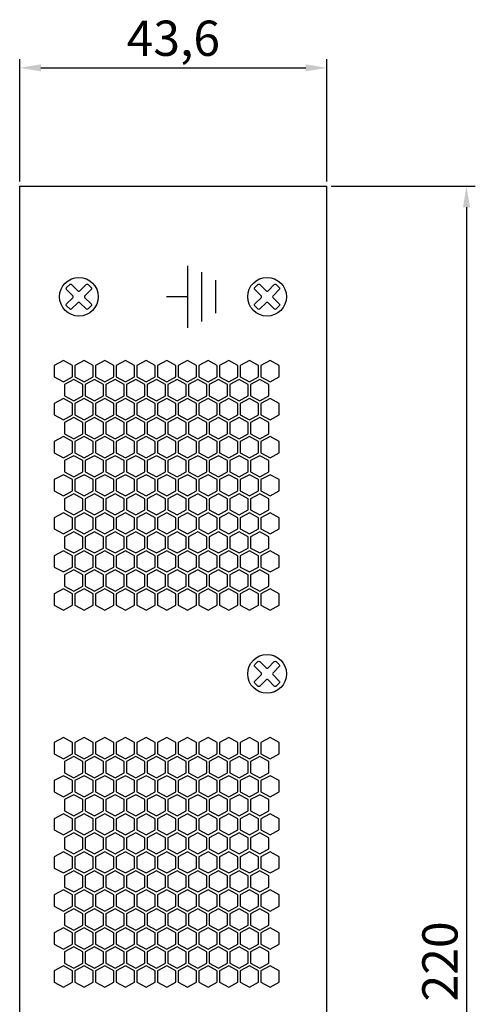
# Model space of a CAD drawing. Units: millimetres. Extents: x -1 to 749, y 32 to 670.
# Drawn here: x 684 to 749, y 410 to 550 of the extents above; entities that cross this region are included whole.
import ezdxf

# ---------------------------------------------------------------- set-up
doc = ezdxf.new("R2010")
doc.units = ezdxf.units.MM
doc.layers.add('치수', color=1, linetype='Continuous')
doc.styles.get("Standard").update_dxf_attribs({"font": 'txt.shx'})
doc.dimstyles.new('치수', dxfattribs={"dimtxt": 5, "dimasz": 3, "dimexe": 1.25, "dimexo": 0.625, "dimtad": 1, "dimdec": 1, "dimtxsty": 'Standard', "dimcen": 2.5, "dimclrd": 256, "dimclre": 256, "dimclrt": 256, "dimadec": 0, "dimazin": 0, "dimtfac": 1, "dimtmove": 0, "dimatfit": 3, "dimfxl": 0, "dimarcsym": 0})

# ---------------------------------------------------------------- blocks, each defined once
blk = doc.blocks.new('*D5')
at = {"layer": 'Defpoints', "color": 0}
for p in [(728.05, 543.09), (684.45, 526.31), (728.05, 526.31)]:
    blk.add_point(p, dxfattribs=at)
at = {"layer": '치수', "lineweight": -2}
for p, q in [((684.45, 526.94), (684.45, 544.34)), ((728.05, 526.94), (728.05, 544.34)), ((687.45, 543.09), (725.05, 543.09))]:
    blk.add_line(p, q, dxfattribs=at)
at = {"layer": '치수'}
for points in [[(687.45, 543.59), (687.45, 542.59), (684.45, 543.09)], [(725.05, 542.59), (725.05, 543.59), (728.05, 543.09)]]:
    blk.add_solid(points, dxfattribs=at)
at = {"layer": '치수', "insert": (706.25, 546.64), "char_height": 5, "attachment_point": 5}
blk.add_mtext('43,6', dxfattribs=at)
blk = doc.blocks.new('*D6')
at = {"layer": 'Defpoints', "color": 0}
for p in [(728.05, 526.31), (728.05, 306.31), (747.85, 306.31)]:
    blk.add_point(p, dxfattribs=at)
at = {"layer": '치수', "lineweight": -2}
for p, q in [((728.67, 526.31), (749.1, 526.31)), ((747.85, 523.31), (747.85, 309.31)), ((728.67, 306.31), (749.1, 306.31))]:
    blk.add_line(p, q, dxfattribs=at)
at = {"layer": '치수'}
for points in [[(748.35, 523.31), (747.35, 523.31), (747.85, 526.31)], [(747.35, 309.31), (748.35, 309.31), (747.85, 306.31)]]:
    blk.add_solid(points, dxfattribs=at)
at = {"layer": '치수', "insert": (744.73, 416.31), "char_height": 5, "attachment_point": 5, "rotation": 90}
blk.add_mtext('220', dxfattribs=at)

msp = doc.modelspace()

# ---------------------------------------------------------------- linework, layer by layer
msp.add_line((684.45, 526.31), (728.05, 526.31))
for points in [[(684.45, 306.31), (684.45, 526.31)], [(728.05, 306.31), (728.05, 526.31)], [(708.3, 506.21), (708.3, 515.01)], [(710.3, 507.11), (710.3, 514.11)], [(712.3, 508.26), (712.3, 512.96)], [(708.3, 510.61), (705.3, 510.61)], [(689.35, 500.86), (689.35, 499.26), (690.65, 498.56), (691.95, 499.26), (691.95, 500.86), (690.65, 501.56), (689.35, 500.86)], [(692.28, 500.86), (692.28, 499.26), (693.58, 498.56), (694.88, 499.26), (694.88, 500.86), (693.58, 501.56), (692.28, 500.86)], [(695.21, 500.86), (695.21, 499.26), (696.51, 498.56), (697.81, 499.26), (697.81, 500.86), (696.51, 501.56), (695.21, 500.86)], [(698.15, 500.86), (698.15, 499.26), (699.45, 498.56), (700.75, 499.26), (700.75, 500.86), (699.45, 501.56), (698.15, 500.86)], [(701.08, 500.86), (701.08, 499.26), (702.38, 498.56), (703.68, 499.26), (703.68, 500.86), (702.38, 501.56), (701.08, 500.86)], [(704.02, 500.86), (704.02, 499.26), (705.32, 498.56), (706.62, 499.26), (706.62, 500.86), (705.32, 501.56), (704.02, 500.86)], [(706.95, 500.86), (706.95, 499.26), (708.25, 498.56), (709.55, 499.26), (709.55, 500.86), (708.25, 501.56), (706.95, 500.86)], [(709.88, 500.86), (709.88, 499.26), (711.18, 498.56), (712.48, 499.26), (712.48, 500.86), (711.18, 501.56), (709.88, 500.86)], [(712.82, 500.86), (712.82, 499.26), (714.12, 498.56), (715.42, 499.26), (715.42, 500.86), (714.12, 501.56), (712.82, 500.86)], [(715.75, 500.86), (715.75, 499.26), (717.05, 498.56), (718.35, 499.26), (718.35, 500.86), (717.05, 501.56), (715.75, 500.86)], [(718.69, 500.86), (718.69, 499.26), (719.99, 498.56), (721.29, 499.26), (721.29, 500.86), (719.99, 501.56), (718.69, 500.86)], [(690.81, 498.16), (690.81, 496.56), (692.11, 495.86), (693.41, 496.56), (693.41, 498.16), (692.11, 498.86), (690.81, 498.16)], [(693.75, 498.16), (693.75, 496.56), (695.05, 495.86), (696.35, 496.56), (696.35, 498.16), (695.05, 498.86), (693.75, 498.16)], [(696.68, 498.16), (696.68, 496.56), (697.98, 495.86), (699.28, 496.56), (699.28, 498.16), (697.98, 498.86), (696.68, 498.16)], [(699.62, 498.16), (699.62, 496.56), (700.92, 495.86), (702.22, 496.56), (702.22, 498.16), (700.92, 498.86), (699.62, 498.16)], [(702.55, 498.16), (702.55, 496.56), (703.85, 495.86), (705.15, 496.56), (705.15, 498.16), (703.85, 498.86), (702.55, 498.16)], [(705.48, 498.16), (705.48, 496.56), (706.78, 495.86), (708.08, 496.56), (708.08, 498.16), (706.78, 498.86), (705.48, 498.16)], [(708.42, 498.16), (708.42, 496.56), (709.72, 495.86), (711.02, 496.56), (711.02, 498.16), (709.72, 498.86), (708.42, 498.16)], [(711.35, 498.16), (711.35, 496.56), (712.65, 495.86), (713.95, 496.56), (713.95, 498.16), (712.65, 498.86), (711.35, 498.16)], [(714.29, 498.16), (714.29, 496.56), (715.59, 495.86), (716.89, 496.56), (716.89, 498.16), (715.59, 498.86), (714.29, 498.16)], [(717.22, 498.16), (717.22, 496.56), (718.52, 495.86), (719.82, 496.56), (719.82, 498.16), (718.52, 498.86), (717.22, 498.16)], [(689.35, 495.46), (689.35, 493.86), (690.65, 493.16), (691.95, 493.86), (691.95, 495.46), (690.65, 496.16), (689.35, 495.46)], [(692.28, 495.46), (692.28, 493.86), (693.58, 493.16), (694.88, 493.86), (694.88, 495.46), (693.58, 496.16), (692.28, 495.46)], [(695.21, 495.46), (695.21, 493.86), (696.51, 493.16), (697.81, 493.86), (697.81, 495.46), (696.51, 496.16), (695.21, 495.46)], [(698.15, 495.46), (698.15, 493.86), (699.45, 493.16), (700.75, 493.86), (700.75, 495.46), (699.45, 496.16), (698.15, 495.46)], [(701.08, 495.46), (701.08, 493.86), (702.38, 493.16), (703.68, 493.86), (703.68, 495.46), (702.38, 496.16), (701.08, 495.46)], [(704.02, 495.46), (704.02, 493.86), (705.32, 493.16), (706.62, 493.86), (706.62, 495.46), (705.32, 496.16), (704.02, 495.46)], [(706.95, 495.46), (706.95, 493.86), (708.25, 493.16), (709.55, 493.86), (709.55, 495.46), (708.25, 496.16), (706.95, 495.46)], [(709.88, 495.46), (709.88, 493.86), (711.18, 493.16), (712.48, 493.86), (712.48, 495.46), (711.18, 496.16), (709.88, 495.46)], [(712.82, 495.46), (712.82, 493.86), (714.12, 493.16), (715.42, 493.86), (715.42, 495.46), (714.12, 496.16), (712.82, 495.46)], [(715.75, 495.46), (715.75, 493.86), (717.05, 493.16), (718.35, 493.86), (718.35, 495.46), (717.05, 496.16), (715.75, 495.46)], [(718.69, 495.46), (718.69, 493.86), (719.99, 493.16), (721.29, 493.86), (721.29, 495.46), (719.99, 496.16), (718.69, 495.46)], [(690.81, 492.76), (690.81, 491.16), (692.11, 490.46), (693.41, 491.16), (693.41, 492.76), (692.11, 493.46), (690.81, 492.76)], [(693.75, 492.76), (693.75, 491.16), (695.05, 490.46), (696.35, 491.16), (696.35, 492.76), (695.05, 493.46), (693.75, 492.76)], [(696.68, 492.76), (696.68, 491.16), (697.98, 490.46), (699.28, 491.16), (699.28, 492.76), (697.98, 493.46), (696.68, 492.76)], [(699.62, 492.76), (699.62, 491.16), (700.92, 490.46), (702.22, 491.16), (702.22, 492.76), (700.92, 493.46), (699.62, 492.76)], [(702.55, 492.76), (702.55, 491.16), (703.85, 490.46), (705.15, 491.16), (705.15, 492.76), (703.85, 493.46), (702.55, 492.76)], [(705.48, 492.76), (705.48, 491.16), (706.78, 490.46), (708.08, 491.16), (708.08, 492.76), (706.78, 493.46), (705.48, 492.76)], [(708.42, 492.76), (708.42, 491.16), (709.72, 490.46), (711.02, 491.16), (711.02, 492.76), (709.72, 493.46), (708.42, 492.76)], [(711.35, 492.76), (711.35, 491.16), (712.65, 490.46), (713.95, 491.16), (713.95, 492.76), (712.65, 493.46), (711.35, 492.76)], [(714.29, 492.76), (714.29, 491.16), (715.59, 490.46), (716.89, 491.16), (716.89, 492.76), (715.59, 493.46), (714.29, 492.76)], [(717.22, 492.76), (717.22, 491.16), (718.52, 490.46), (719.82, 491.16), (719.82, 492.76), (718.52, 493.46), (717.22, 492.76)], [(689.35, 490.06), (689.35, 488.46), (690.65, 487.76), (691.95, 488.46), (691.95, 490.06), (690.65, 490.76), (689.35, 490.06)], [(692.28, 490.06), (692.28, 488.46), (693.58, 487.76), (694.88, 488.46), (694.88, 490.06), (693.58, 490.76), (692.28, 490.06)], [(695.21, 490.06), (695.21, 488.46), (696.51, 487.76), (697.81, 488.46), (697.81, 490.06), (696.51, 490.76), (695.21, 490.06)], [(698.15, 490.06), (698.15, 488.46), (699.45, 487.76), (700.75, 488.46), (700.75, 490.06), (699.45, 490.76), (698.15, 490.06)], [(701.08, 490.06), (701.08, 488.46), (702.38, 487.76), (703.68, 488.46), (703.68, 490.06), (702.38, 490.76), (701.08, 490.06)], [(704.02, 490.06), (704.02, 488.46), (705.32, 487.76), (706.62, 488.46), (706.62, 490.06), (705.32, 490.76), (704.02, 490.06)], [(706.95, 490.06), (706.95, 488.46), (708.25, 487.76), (709.55, 488.46), (709.55, 490.06), (708.25, 490.76), (706.95, 490.06)], [(709.88, 490.06), (709.88, 488.46), (711.18, 487.76), (712.48, 488.46), (712.48, 490.06), (711.18, 490.76), (709.88, 490.06)], [(712.82, 490.06), (712.82, 488.46), (714.12, 487.76), (715.42, 488.46), (715.42, 490.06), (714.12, 490.76), (712.82, 490.06)], [(715.75, 490.06), (715.75, 488.46), (717.05, 487.76), (718.35, 488.46), (718.35, 490.06), (717.05, 490.76), (715.75, 490.06)], [(718.69, 490.06), (718.69, 488.46), (719.99, 487.76), (721.29, 488.46), (721.29, 490.06), (719.99, 490.76), (718.69, 490.06)], [(690.81, 487.36), (690.81, 485.76), (692.11, 485.06), (693.41, 485.76), (693.41, 487.36), (692.11, 488.06), (690.81, 487.36)], [(693.75, 487.36), (693.75, 485.76), (695.05, 485.06), (696.35, 485.76), (696.35, 487.36), (695.05, 488.06), (693.75, 487.36)], [(696.68, 487.36), (696.68, 485.76), (697.98, 485.06), (699.28, 485.76), (699.28, 487.36), (697.98, 488.06), (696.68, 487.36)], [(699.62, 487.36), (699.62, 485.76), (700.92, 485.06), (702.22, 485.76), (702.22, 487.36), (700.92, 488.06), (699.62, 487.36)], [(702.55, 487.36), (702.55, 485.76), (703.85, 485.06), (705.15, 485.76), (705.15, 487.36), (703.85, 488.06), (702.55, 487.36)], [(705.48, 487.36), (705.48, 485.76), (706.78, 485.06), (708.08, 485.76), (708.08, 487.36), (706.78, 488.06), (705.48, 487.36)], [(708.42, 487.36), (708.42, 485.76), (709.72, 485.06), (711.02, 485.76), (711.02, 487.36), (709.72, 488.06), (708.42, 487.36)], [(711.35, 487.36), (711.35, 485.76), (712.65, 485.06), (713.95, 485.76), (713.95, 487.36), (712.65, 488.06), (711.35, 487.36)], [(714.29, 487.36), (714.29, 485.76), (715.59, 485.06), (716.89, 485.76), (716.89, 487.36), (715.59, 488.06), (714.29, 487.36)], [(717.22, 487.36), (717.22, 485.76), (718.52, 485.06), (719.82, 485.76), (719.82, 487.36), (718.52, 488.06), (717.22, 487.36)], [(689.35, 484.66), (689.35, 483.06), (690.65, 482.36), (691.95, 483.06), (691.95, 484.66), (690.65, 485.36), (689.35, 484.66)], [(692.28, 484.66), (692.28, 483.06), (693.58, 482.36), (694.88, 483.06), (694.88, 484.66), (693.58, 485.36), (692.28, 484.66)], [(695.21, 484.66), (695.21, 483.06), (696.51, 482.36), (697.81, 483.06), (697.81, 484.66), (696.51, 485.36), (695.21, 484.66)], [(698.15, 484.66), (698.15, 483.06), (699.45, 482.36), (700.75, 483.06), (700.75, 484.66), (699.45, 485.36), (698.15, 484.66)], [(701.08, 484.66), (701.08, 483.06), (702.38, 482.36), (703.68, 483.06), (703.68, 484.66), (702.38, 485.36), (701.08, 484.66)], [(704.02, 484.66), (704.02, 483.06), (705.32, 482.36), (706.62, 483.06), (706.62, 484.66), (705.32, 485.36), (704.02, 484.66)], [(706.95, 484.66), (706.95, 483.06), (708.25, 482.36), (709.55, 483.06), (709.55, 484.66), (708.25, 485.36), (706.95, 484.66)], [(709.88, 484.66), (709.88, 483.06), (711.18, 482.36), (712.48, 483.06), (712.48, 484.66), (711.18, 485.36), (709.88, 484.66)], [(712.82, 484.66), (712.82, 483.06), (714.12, 482.36), (715.42, 483.06), (715.42, 484.66), (714.12, 485.36), (712.82, 484.66)], [(715.75, 484.66), (715.75, 483.06), (717.05, 482.36), (718.35, 483.06), (718.35, 484.66), (717.05, 485.36), (715.75, 484.66)], [(718.69, 484.66), (718.69, 483.06), (719.99, 482.36), (721.29, 483.06), (721.29, 484.66), (719.99, 485.36), (718.69, 484.66)], [(690.81, 481.96), (690.81, 480.36), (692.11, 479.66), (693.41, 480.36), (693.41, 481.96), (692.11, 482.66), (690.81, 481.96)], [(693.75, 481.96), (693.75, 480.36), (695.05, 479.66), (696.35, 480.36), (696.35, 481.96), (695.05, 482.66), (693.75, 481.96)], [(696.68, 481.96), (696.68, 480.36), (697.98, 479.66), (699.28, 480.36), (699.28, 481.96), (697.98, 482.66), (696.68, 481.96)], [(699.62, 481.96), (699.62, 480.36), (700.92, 479.66), (702.22, 480.36), (702.22, 481.96), (700.92, 482.66), (699.62, 481.96)], [(702.55, 481.96), (702.55, 480.36), (703.85, 479.66), (705.15, 480.36), (705.15, 481.96), (703.85, 482.66), (702.55, 481.96)], [(705.48, 481.96), (705.48, 480.36), (706.78, 479.66), (708.08, 480.36), (708.08, 481.96), (706.78, 482.66), (705.48, 481.96)], [(708.42, 481.96), (708.42, 480.36), (709.72, 479.66), (711.02, 480.36), (711.02, 481.96), (709.72, 482.66), (708.42, 481.96)], [(711.35, 481.96), (711.35, 480.36), (712.65, 479.66), (713.95, 480.36), (713.95, 481.96), (712.65, 482.66), (711.35, 481.96)], [(714.29, 481.96), (714.29, 480.36), (715.59, 479.66), (716.89, 480.36), (716.89, 481.96), (715.59, 482.66), (714.29, 481.96)], [(717.22, 481.96), (717.22, 480.36), (718.52, 479.66), (719.82, 480.36), (719.82, 481.96), (718.52, 482.66), (717.22, 481.96)], [(689.35, 479.26), (689.35, 477.66), (690.65, 476.96), (691.95, 477.66), (691.95, 479.26), (690.65, 479.96), (689.35, 479.26)], [(692.28, 479.26), (692.28, 477.66), (693.58, 476.96), (694.88, 477.66), (694.88, 479.26), (693.58, 479.96), (692.28, 479.26)], [(695.21, 479.26), (695.21, 477.66), (696.51, 476.96), (697.81, 477.66), (697.81, 479.26), (696.51, 479.96), (695.21, 479.26)], [(698.15, 479.26), (698.15, 477.66), (699.45, 476.96), (700.75, 477.66), (700.75, 479.26), (699.45, 479.96), (698.15, 479.26)], [(701.08, 479.26), (701.08, 477.66), (702.38, 476.96), (703.68, 477.66), (703.68, 479.26), (702.38, 479.96), (701.08, 479.26)], [(704.02, 479.26), (704.02, 477.66), (705.32, 476.96), (706.62, 477.66), (706.62, 479.26), (705.32, 479.96), (704.02, 479.26)], [(706.95, 479.26), (706.95, 477.66), (708.25, 476.96), (709.55, 477.66), (709.55, 479.26), (708.25, 479.96), (706.95, 479.26)], [(709.88, 479.26), (709.88, 477.66), (711.18, 476.96), (712.48, 477.66), (712.48, 479.26), (711.18, 479.96), (709.88, 479.26)], [(712.82, 479.26), (712.82, 477.66), (714.12, 476.96), (715.42, 477.66), (715.42, 479.26), (714.12, 479.96), (712.82, 479.26)], [(715.75, 479.26), (715.75, 477.66), (717.05, 476.96), (718.35, 477.66), (718.35, 479.26), (717.05, 479.96), (715.75, 479.26)], [(718.69, 479.26), (718.69, 477.66), (719.99, 476.96), (721.29, 477.66), (721.29, 479.26), (719.99, 479.96), (718.69, 479.26)], [(690.81, 476.56), (690.81, 474.96), (692.11, 474.26), (693.41, 474.96), (693.41, 476.56), (692.11, 477.26), (690.81, 476.56)], [(693.75, 476.56), (693.75, 474.96), (695.05, 474.26), (696.35, 474.96), (696.35, 476.56), (695.05, 477.26), (693.75, 476.56)], [(696.68, 476.56), (696.68, 474.96), (697.98, 474.26), (699.28, 474.96), (699.28, 476.56), (697.98, 477.26), (696.68, 476.56)], [(699.62, 476.56), (699.62, 474.96), (700.92, 474.26), (702.22, 474.96), (702.22, 476.56), (700.92, 477.26), (699.62, 476.56)], [(702.55, 476.56), (702.55, 474.96), (703.85, 474.26), (705.15, 474.96), (705.15, 476.56), (703.85, 477.26), (702.55, 476.56)], [(705.48, 476.56), (705.48, 474.96), (706.78, 474.26), (708.08, 474.96), (708.08, 476.56), (706.78, 477.26), (705.48, 476.56)], [(708.42, 476.56), (708.42, 474.96), (709.72, 474.26), (711.02, 474.96), (711.02, 476.56), (709.72, 477.26), (708.42, 476.56)], [(711.35, 476.56), (711.35, 474.96), (712.65, 474.26), (713.95, 474.96), (713.95, 476.56), (712.65, 477.26), (711.35, 476.56)], [(714.29, 476.56), (714.29, 474.96), (715.59, 474.26), (716.89, 474.96), (716.89, 476.56), (715.59, 477.26), (714.29, 476.56)], [(717.22, 476.56), (717.22, 474.96), (718.52, 474.26), (719.82, 474.96), (719.82, 476.56), (718.52, 477.26), (717.22, 476.56)], [(689.35, 473.86), (689.35, 472.26), (690.65, 471.56), (691.95, 472.26), (691.95, 473.86), (690.65, 474.56), (689.35, 473.86)], [(692.28, 473.86), (692.28, 472.26), (693.58, 471.56), (694.88, 472.26), (694.88, 473.86), (693.58, 474.56), (692.28, 473.86)], [(695.21, 473.86), (695.21, 472.26), (696.51, 471.56), (697.81, 472.26), (697.81, 473.86), (696.51, 474.56), (695.21, 473.86)], [(698.15, 473.86), (698.15, 472.26), (699.45, 471.56), (700.75, 472.26), (700.75, 473.86), (699.45, 474.56), (698.15, 473.86)], [(701.08, 473.86), (701.08, 472.26), (702.38, 471.56), (703.68, 472.26), (703.68, 473.86), (702.38, 474.56), (701.08, 473.86)], [(704.02, 473.86), (704.02, 472.26), (705.32, 471.56), (706.62, 472.26), (706.62, 473.86), (705.32, 474.56), (704.02, 473.86)], [(706.95, 473.86), (706.95, 472.26), (708.25, 471.56), (709.55, 472.26), (709.55, 473.86), (708.25, 474.56), (706.95, 473.86)], [(709.88, 473.86), (709.88, 472.26), (711.18, 471.56), (712.48, 472.26), (712.48, 473.86), (711.18, 474.56), (709.88, 473.86)], [(712.82, 473.86), (712.82, 472.26), (714.12, 471.56), (715.42, 472.26), (715.42, 473.86), (714.12, 474.56), (712.82, 473.86)], [(715.75, 473.86), (715.75, 472.26), (717.05, 471.56), (718.35, 472.26), (718.35, 473.86), (717.05, 474.56), (715.75, 473.86)], [(718.69, 473.86), (718.69, 472.26), (719.99, 471.56), (721.29, 472.26), (721.29, 473.86), (719.99, 474.56), (718.69, 473.86)], [(690.81, 471.16), (690.81, 469.56), (692.11, 468.86), (693.41, 469.56), (693.41, 471.16), (692.11, 471.86), (690.81, 471.16)], [(693.75, 471.16), (693.75, 469.56), (695.05, 468.86), (696.35, 469.56), (696.35, 471.16), (695.05, 471.86), (693.75, 471.16)], [(696.68, 471.16), (696.68, 469.56), (697.98, 468.86), (699.28, 469.56), (699.28, 471.16), (697.98, 471.86), (696.68, 471.16)], [(699.62, 471.16), (699.62, 469.56), (700.92, 468.86), (702.22, 469.56), (702.22, 471.16), (700.92, 471.86), (699.62, 471.16)], [(702.55, 471.16), (702.55, 469.56), (703.85, 468.86), (705.15, 469.56), (705.15, 471.16), (703.85, 471.86), (702.55, 471.16)], [(705.48, 471.16), (705.48, 469.56), (706.78, 468.86), (708.08, 469.56), (708.08, 471.16), (706.78, 471.86), (705.48, 471.16)], [(708.42, 471.16), (708.42, 469.56), (709.72, 468.86), (711.02, 469.56), (711.02, 471.16), (709.72, 471.86), (708.42, 471.16)], [(711.35, 471.16), (711.35, 469.56), (712.65, 468.86), (713.95, 469.56), (713.95, 471.16), (712.65, 471.86), (711.35, 471.16)], [(714.29, 471.16), (714.29, 469.56), (715.59, 468.86), (716.89, 469.56), (716.89, 471.16), (715.59, 471.86), (714.29, 471.16)], [(717.22, 471.16), (717.22, 469.56), (718.52, 468.86), (719.82, 469.56), (719.82, 471.16), (718.52, 471.86), (717.22, 471.16)], [(689.35, 468.46), (689.35, 466.86), (690.65, 466.16), (691.95, 466.86), (691.95, 468.46), (690.65, 469.16), (689.35, 468.46)], [(692.28, 468.46), (692.28, 466.86), (693.58, 466.16), (694.88, 466.86), (694.88, 468.46), (693.58, 469.16), (692.28, 468.46)], [(695.21, 468.46), (695.21, 466.86), (696.51, 466.16), (697.81, 466.86), (697.81, 468.46), (696.51, 469.16), (695.21, 468.46)], [(698.15, 468.46), (698.15, 466.86), (699.45, 466.16), (700.75, 466.86), (700.75, 468.46), (699.45, 469.16), (698.15, 468.46)], [(701.08, 468.46), (701.08, 466.86), (702.38, 466.16), (703.68, 466.86), (703.68, 468.46), (702.38, 469.16), (701.08, 468.46)], [(704.02, 468.46), (704.02, 466.86), (705.32, 466.16), (706.62, 466.86), (706.62, 468.46), (705.32, 469.16), (704.02, 468.46)], [(706.95, 468.46), (706.95, 466.86), (708.25, 466.16), (709.55, 466.86), (709.55, 468.46), (708.25, 469.16), (706.95, 468.46)], [(709.88, 468.46), (709.88, 466.86), (711.18, 466.16), (712.48, 466.86), (712.48, 468.46), (711.18, 469.16), (709.88, 468.46)], [(712.82, 468.46), (712.82, 466.86), (714.12, 466.16), (715.42, 466.86), (715.42, 468.46), (714.12, 469.16), (712.82, 468.46)], [(715.75, 468.46), (715.75, 466.86), (717.05, 466.16), (718.35, 466.86), (718.35, 468.46), (717.05, 469.16), (715.75, 468.46)], [(718.69, 468.46), (718.69, 466.86), (719.99, 466.16), (721.29, 466.86), (721.29, 468.46), (719.99, 469.16), (718.69, 468.46)], [(689.35, 447.36), (689.35, 445.76), (690.65, 445.06), (691.95, 445.76), (691.95, 447.36), (690.65, 448.06), (689.35, 447.36)], [(692.28, 447.36), (692.28, 445.76), (693.58, 445.06), (694.88, 445.76), (694.88, 447.36), (693.58, 448.06), (692.28, 447.36)], [(695.21, 447.36), (695.21, 445.76), (696.51, 445.06), (697.81, 445.76), (697.81, 447.36), (696.51, 448.06), (695.21, 447.36)], [(698.15, 447.36), (698.15, 445.76), (699.45, 445.06), (700.75, 445.76), (700.75, 447.36), (699.45, 448.06), (698.15, 447.36)], [(701.08, 447.36), (701.08, 445.76), (702.38, 445.06), (703.68, 445.76), (703.68, 447.36), (702.38, 448.06), (701.08, 447.36)], [(704.02, 447.36), (704.02, 445.76), (705.32, 445.06), (706.62, 445.76), (706.62, 447.36), (705.32, 448.06), (704.02, 447.36)], [(706.95, 447.36), (706.95, 445.76), (708.25, 445.06), (709.55, 445.76), (709.55, 447.36), (708.25, 448.06), (706.95, 447.36)], [(709.88, 447.36), (709.88, 445.76), (711.18, 445.06), (712.48, 445.76), (712.48, 447.36), (711.18, 448.06), (709.88, 447.36)], [(712.82, 447.36), (712.82, 445.76), (714.12, 445.06), (715.42, 445.76), (715.42, 447.36), (714.12, 448.06), (712.82, 447.36)], [(715.75, 447.36), (715.75, 445.76), (717.05, 445.06), (718.35, 445.76), (718.35, 447.36), (717.05, 448.06), (715.75, 447.36)], [(718.69, 447.36), (718.69, 445.76), (719.99, 445.06), (721.29, 445.76), (721.29, 447.36), (719.99, 448.06), (718.69, 447.36)], [(690.81, 444.66), (690.81, 443.06), (692.11, 442.36), (693.41, 443.06), (693.41, 444.66), (692.11, 445.36), (690.81, 444.66)], [(693.75, 444.66), (693.75, 443.06), (695.05, 442.36), (696.35, 443.06), (696.35, 444.66), (695.05, 445.36), (693.75, 444.66)], [(696.68, 444.66), (696.68, 443.06), (697.98, 442.36), (699.28, 443.06), (699.28, 444.66), (697.98, 445.36), (696.68, 444.66)], [(699.62, 444.66), (699.62, 443.06), (700.92, 442.36), (702.22, 443.06), (702.22, 444.66), (700.92, 445.36), (699.62, 444.66)], [(702.55, 444.66), (702.55, 443.06), (703.85, 442.36), (705.15, 443.06), (705.15, 444.66), (703.85, 445.36), (702.55, 444.66)], [(705.48, 444.66), (705.48, 443.06), (706.78, 442.36), (708.08, 443.06), (708.08, 444.66), (706.78, 445.36), (705.48, 444.66)], [(708.42, 444.66), (708.42, 443.06), (709.72, 442.36), (711.02, 443.06), (711.02, 444.66), (709.72, 445.36), (708.42, 444.66)], [(711.35, 444.66), (711.35, 443.06), (712.65, 442.36), (713.95, 443.06), (713.95, 444.66), (712.65, 445.36), (711.35, 444.66)], [(714.29, 444.66), (714.29, 443.06), (715.59, 442.36), (716.89, 443.06), (716.89, 444.66), (715.59, 445.36), (714.29, 444.66)], [(717.22, 444.66), (717.22, 443.06), (718.52, 442.36), (719.82, 443.06), (719.82, 444.66), (718.52, 445.36), (717.22, 444.66)], [(689.35, 441.96), (689.35, 440.36), (690.65, 439.66), (691.95, 440.36), (691.95, 441.96), (690.65, 442.66), (689.35, 441.96)], [(692.28, 441.96), (692.28, 440.36), (693.58, 439.66), (694.88, 440.36), (694.88, 441.96), (693.58, 442.66), (692.28, 441.96)], [(695.21, 441.96), (695.21, 440.36), (696.51, 439.66), (697.81, 440.36), (697.81, 441.96), (696.51, 442.66), (695.21, 441.96)], [(698.15, 441.96), (698.15, 440.36), (699.45, 439.66), (700.75, 440.36), (700.75, 441.96), (699.45, 442.66), (698.15, 441.96)], [(701.08, 441.96), (701.08, 440.36), (702.38, 439.66), (703.68, 440.36), (703.68, 441.96), (702.38, 442.66), (701.08, 441.96)], [(704.02, 441.96), (704.02, 440.36), (705.32, 439.66), (706.62, 440.36), (706.62, 441.96), (705.32, 442.66), (704.02, 441.96)], [(706.95, 441.96), (706.95, 440.36), (708.25, 439.66), (709.55, 440.36), (709.55, 441.96), (708.25, 442.66), (706.95, 441.96)], [(709.88, 441.96), (709.88, 440.36), (711.18, 439.66), (712.48, 440.36), (712.48, 441.96), (711.18, 442.66), (709.88, 441.96)], [(712.82, 441.96), (712.82, 440.36), (714.12, 439.66), (715.42, 440.36), (715.42, 441.96), (714.12, 442.66), (712.82, 441.96)], [(715.75, 441.96), (715.75, 440.36), (717.05, 439.66), (718.35, 440.36), (718.35, 441.96), (717.05, 442.66), (715.75, 441.96)], [(718.69, 441.96), (718.69, 440.36), (719.99, 439.66), (721.29, 440.36), (721.29, 441.96), (719.99, 442.66), (718.69, 441.96)], [(690.81, 439.26), (690.81, 437.66), (692.11, 436.96), (693.41, 437.66), (693.41, 439.26), (692.11, 439.96), (690.81, 439.26)], [(693.75, 439.26), (693.75, 437.66), (695.05, 436.96), (696.35, 437.66), (696.35, 439.26), (695.05, 439.96), (693.75, 439.26)], [(696.68, 439.26), (696.68, 437.66), (697.98, 436.96), (699.28, 437.66), (699.28, 439.26), (697.98, 439.96), (696.68, 439.26)], [(699.62, 439.26), (699.62, 437.66), (700.92, 436.96), (702.22, 437.66), (702.22, 439.26), (700.92, 439.96), (699.62, 439.26)], [(702.55, 439.26), (702.55, 437.66), (703.85, 436.96), (705.15, 437.66), (705.15, 439.26), (703.85, 439.96), (702.55, 439.26)], [(705.48, 439.26), (705.48, 437.66), (706.78, 436.96), (708.08, 437.66), (708.08, 439.26), (706.78, 439.96), (705.48, 439.26)], [(708.42, 439.26), (708.42, 437.66), (709.72, 436.96), (711.02, 437.66), (711.02, 439.26), (709.72, 439.96), (708.42, 439.26)], [(711.35, 439.26), (711.35, 437.66), (712.65, 436.96), (713.95, 437.66), (713.95, 439.26), (712.65, 439.96), (711.35, 439.26)], [(714.29, 439.26), (714.29, 437.66), (715.59, 436.96), (716.89, 437.66), (716.89, 439.26), (715.59, 439.96), (714.29, 439.26)], [(717.22, 439.26), (717.22, 437.66), (718.52, 436.96), (719.82, 437.66), (719.82, 439.26), (718.52, 439.96), (717.22, 439.26)], [(689.35, 436.56), (689.35, 434.96), (690.65, 434.26), (691.95, 434.96), (691.95, 436.56), (690.65, 437.26), (689.35, 436.56)], [(692.28, 436.56), (692.28, 434.96), (693.58, 434.26), (694.88, 434.96), (694.88, 436.56), (693.58, 437.26), (692.28, 436.56)], [(695.21, 436.56), (695.21, 434.96), (696.51, 434.26), (697.81, 434.96), (697.81, 436.56), (696.51, 437.26), (695.21, 436.56)], [(698.15, 436.56), (698.15, 434.96), (699.45, 434.26), (700.75, 434.96), (700.75, 436.56), (699.45, 437.26), (698.15, 436.56)], [(701.08, 436.56), (701.08, 434.96), (702.38, 434.26), (703.68, 434.96), (703.68, 436.56), (702.38, 437.26), (701.08, 436.56)], [(704.02, 436.56), (704.02, 434.96), (705.32, 434.26), (706.62, 434.96), (706.62, 436.56), (705.32, 437.26), (704.02, 436.56)], [(706.95, 436.56), (706.95, 434.96), (708.25, 434.26), (709.55, 434.96), (709.55, 436.56), (708.25, 437.26), (706.95, 436.56)], [(709.88, 436.56), (709.88, 434.96), (711.18, 434.26), (712.48, 434.96), (712.48, 436.56), (711.18, 437.26), (709.88, 436.56)], [(712.82, 436.56), (712.82, 434.96), (714.12, 434.26), (715.42, 434.96), (715.42, 436.56), (714.12, 437.26), (712.82, 436.56)], [(715.75, 436.56), (715.75, 434.96), (717.05, 434.26), (718.35, 434.96), (718.35, 436.56), (717.05, 437.26), (715.75, 436.56)], [(718.69, 436.56), (718.69, 434.96), (719.99, 434.26), (721.29, 434.96), (721.29, 436.56), (719.99, 437.26), (718.69, 436.56)], [(690.81, 433.86), (690.81, 432.26), (692.11, 431.56), (693.41, 432.26), (693.41, 433.86), (692.11, 434.56), (690.81, 433.86)], [(693.75, 433.86), (693.75, 432.26), (695.05, 431.56), (696.35, 432.26), (696.35, 433.86), (695.05, 434.56), (693.75, 433.86)], [(696.68, 433.86), (696.68, 432.26), (697.98, 431.56), (699.28, 432.26), (699.28, 433.86), (697.98, 434.56), (696.68, 433.86)], [(699.62, 433.86), (699.62, 432.26), (700.92, 431.56), (702.22, 432.26), (702.22, 433.86), (700.92, 434.56), (699.62, 433.86)], [(702.55, 433.86), (702.55, 432.26), (703.85, 431.56), (705.15, 432.26), (705.15, 433.86), (703.85, 434.56), (702.55, 433.86)], [(705.48, 433.86), (705.48, 432.26), (706.78, 431.56), (708.08, 432.26), (708.08, 433.86), (706.78, 434.56), (705.48, 433.86)], [(708.42, 433.86), (708.42, 432.26), (709.72, 431.56), (711.02, 432.26), (711.02, 433.86), (709.72, 434.56), (708.42, 433.86)], [(711.35, 433.86), (711.35, 432.26), (712.65, 431.56), (713.95, 432.26), (713.95, 433.86), (712.65, 434.56), (711.35, 433.86)], [(714.29, 433.86), (714.29, 432.26), (715.59, 431.56), (716.89, 432.26), (716.89, 433.86), (715.59, 434.56), (714.29, 433.86)], [(717.22, 433.86), (717.22, 432.26), (718.52, 431.56), (719.82, 432.26), (719.82, 433.86), (718.52, 434.56), (717.22, 433.86)], [(689.35, 431.16), (689.35, 429.56), (690.65, 428.86), (691.95, 429.56), (691.95, 431.16), (690.65, 431.86), (689.35, 431.16)], [(692.28, 431.16), (692.28, 429.56), (693.58, 428.86), (694.88, 429.56), (694.88, 431.16), (693.58, 431.86), (692.28, 431.16)], [(695.21, 431.16), (695.21, 429.56), (696.51, 428.86), (697.81, 429.56), (697.81, 431.16), (696.51, 431.86), (695.21, 431.16)], [(698.15, 431.16), (698.15, 429.56), (699.45, 428.86), (700.75, 429.56), (700.75, 431.16), (699.45, 431.86), (698.15, 431.16)], [(701.08, 431.16), (701.08, 429.56), (702.38, 428.86), (703.68, 429.56), (703.68, 431.16), (702.38, 431.86), (701.08, 431.16)], [(704.02, 431.16), (704.02, 429.56), (705.32, 428.86), (706.62, 429.56), (706.62, 431.16), (705.32, 431.86), (704.02, 431.16)], [(706.95, 431.16), (706.95, 429.56), (708.25, 428.86), (709.55, 429.56), (709.55, 431.16), (708.25, 431.86), (706.95, 431.16)], [(709.88, 431.16), (709.88, 429.56), (711.18, 428.86), (712.48, 429.56), (712.48, 431.16), (711.18, 431.86), (709.88, 431.16)], [(712.82, 431.16), (712.82, 429.56), (714.12, 428.86), (715.42, 429.56), (715.42, 431.16), (714.12, 431.86), (712.82, 431.16)], [(715.75, 431.16), (715.75, 429.56), (717.05, 428.86), (718.35, 429.56), (718.35, 431.16), (717.05, 431.86), (715.75, 431.16)], [(718.69, 431.16), (718.69, 429.56), (719.99, 428.86), (721.29, 429.56), (721.29, 431.16), (719.99, 431.86), (718.69, 431.16)], [(690.81, 428.46), (690.81, 426.86), (692.11, 426.16), (693.41, 426.86), (693.41, 428.46), (692.11, 429.16), (690.81, 428.46)], [(693.75, 428.46), (693.75, 426.86), (695.05, 426.16), (696.35, 426.86), (696.35, 428.46), (695.05, 429.16), (693.75, 428.46)], [(696.68, 428.46), (696.68, 426.86), (697.98, 426.16), (699.28, 426.86), (699.28, 428.46), (697.98, 429.16), (696.68, 428.46)], [(699.62, 428.46), (699.62, 426.86), (700.92, 426.16), (702.22, 426.86), (702.22, 428.46), (700.92, 429.16), (699.62, 428.46)], [(702.55, 428.46), (702.55, 426.86), (703.85, 426.16), (705.15, 426.86), (705.15, 428.46), (703.85, 429.16), (702.55, 428.46)], [(705.48, 428.46), (705.48, 426.86), (706.78, 426.16), (708.08, 426.86), (708.08, 428.46), (706.78, 429.16), (705.48, 428.46)], [(708.42, 428.46), (708.42, 426.86), (709.72, 426.16), (711.02, 426.86), (711.02, 428.46), (709.72, 429.16), (708.42, 428.46)], [(711.35, 428.46), (711.35, 426.86), (712.65, 426.16), (713.95, 426.86), (713.95, 428.46), (712.65, 429.16), (711.35, 428.46)], [(714.29, 428.46), (714.29, 426.86), (715.59, 426.16), (716.89, 426.86), (716.89, 428.46), (715.59, 429.16), (714.29, 428.46)], [(717.22, 428.46), (717.22, 426.86), (718.52, 426.16), (719.82, 426.86), (719.82, 428.46), (718.52, 429.16), (717.22, 428.46)], [(689.35, 425.76), (689.35, 424.16), (690.65, 423.46), (691.95, 424.16), (691.95, 425.76), (690.65, 426.46), (689.35, 425.76)], [(692.28, 425.76), (692.28, 424.16), (693.58, 423.46), (694.88, 424.16), (694.88, 425.76), (693.58, 426.46), (692.28, 425.76)], [(695.21, 425.76), (695.21, 424.16), (696.51, 423.46), (697.81, 424.16), (697.81, 425.76), (696.51, 426.46), (695.21, 425.76)], [(698.15, 425.76), (698.15, 424.16), (699.45, 423.46), (700.75, 424.16), (700.75, 425.76), (699.45, 426.46), (698.15, 425.76)], [(701.08, 425.76), (701.08, 424.16), (702.38, 423.46), (703.68, 424.16), (703.68, 425.76), (702.38, 426.46), (701.08, 425.76)], [(704.02, 425.76), (704.02, 424.16), (705.32, 423.46), (706.62, 424.16), (706.62, 425.76), (705.32, 426.46), (704.02, 425.76)], [(706.95, 425.76), (706.95, 424.16), (708.25, 423.46), (709.55, 424.16), (709.55, 425.76), (708.25, 426.46), (706.95, 425.76)], [(709.88, 425.76), (709.88, 424.16), (711.18, 423.46), (712.48, 424.16), (712.48, 425.76), (711.18, 426.46), (709.88, 425.76)], [(712.82, 425.76), (712.82, 424.16), (714.12, 423.46), (715.42, 424.16), (715.42, 425.76), (714.12, 426.46), (712.82, 425.76)], [(715.75, 425.76), (715.75, 424.16), (717.05, 423.46), (718.35, 424.16), (718.35, 425.76), (717.05, 426.46), (715.75, 425.76)], [(718.69, 425.76), (718.69, 424.16), (719.99, 423.46), (721.29, 424.16), (721.29, 425.76), (719.99, 426.46), (718.69, 425.76)], [(690.81, 423.06), (690.81, 421.46), (692.11, 420.76), (693.41, 421.46), (693.41, 423.06), (692.11, 423.76), (690.81, 423.06)], [(693.75, 423.06), (693.75, 421.46), (695.05, 420.76), (696.35, 421.46), (696.35, 423.06), (695.05, 423.76), (693.75, 423.06)], [(696.68, 423.06), (696.68, 421.46), (697.98, 420.76), (699.28, 421.46), (699.28, 423.06), (697.98, 423.76), (696.68, 423.06)], [(699.62, 423.06), (699.62, 421.46), (700.92, 420.76), (702.22, 421.46), (702.22, 423.06), (700.92, 423.76), (699.62, 423.06)], [(702.55, 423.06), (702.55, 421.46), (703.85, 420.76), (705.15, 421.46), (705.15, 423.06), (703.85, 423.76), (702.55, 423.06)], [(705.48, 423.06), (705.48, 421.46), (706.78, 420.76), (708.08, 421.46), (708.08, 423.06), (706.78, 423.76), (705.48, 423.06)], [(708.42, 423.06), (708.42, 421.46), (709.72, 420.76), (711.02, 421.46), (711.02, 423.06), (709.72, 423.76), (708.42, 423.06)], [(711.35, 423.06), (711.35, 421.46), (712.65, 420.76), (713.95, 421.46), (713.95, 423.06), (712.65, 423.76), (711.35, 423.06)], [(714.29, 423.06), (714.29, 421.46), (715.59, 420.76), (716.89, 421.46), (716.89, 423.06), (715.59, 423.76), (714.29, 423.06)], [(717.22, 423.06), (717.22, 421.46), (718.52, 420.76), (719.82, 421.46), (719.82, 423.06), (718.52, 423.76), (717.22, 423.06)], [(689.35, 420.36), (689.35, 418.76), (690.65, 418.06), (691.95, 418.76), (691.95, 420.36), (690.65, 421.06), (689.35, 420.36)], [(692.28, 420.36), (692.28, 418.76), (693.58, 418.06), (694.88, 418.76), (694.88, 420.36), (693.58, 421.06), (692.28, 420.36)], [(695.21, 420.36), (695.21, 418.76), (696.51, 418.06), (697.81, 418.76), (697.81, 420.36), (696.51, 421.06), (695.21, 420.36)], [(698.15, 420.36), (698.15, 418.76), (699.45, 418.06), (700.75, 418.76), (700.75, 420.36), (699.45, 421.06), (698.15, 420.36)], [(701.08, 420.36), (701.08, 418.76), (702.38, 418.06), (703.68, 418.76), (703.68, 420.36), (702.38, 421.06), (701.08, 420.36)], [(704.02, 420.36), (704.02, 418.76), (705.32, 418.06), (706.62, 418.76), (706.62, 420.36), (705.32, 421.06), (704.02, 420.36)], [(706.95, 420.36), (706.95, 418.76), (708.25, 418.06), (709.55, 418.76), (709.55, 420.36), (708.25, 421.06), (706.95, 420.36)], [(709.88, 420.36), (709.88, 418.76), (711.18, 418.06), (712.48, 418.76), (712.48, 420.36), (711.18, 421.06), (709.88, 420.36)], [(712.82, 420.36), (712.82, 418.76), (714.12, 418.06), (715.42, 418.76), (715.42, 420.36), (714.12, 421.06), (712.82, 420.36)], [(715.75, 420.36), (715.75, 418.76), (717.05, 418.06), (718.35, 418.76), (718.35, 420.36), (717.05, 421.06), (715.75, 420.36)], [(718.69, 420.36), (718.69, 418.76), (719.99, 418.06), (721.29, 418.76), (721.29, 420.36), (719.99, 421.06), (718.69, 420.36)], [(690.81, 417.66), (690.81, 416.06), (692.11, 415.36), (693.41, 416.06), (693.41, 417.66), (692.11, 418.36), (690.81, 417.66)], [(693.75, 417.66), (693.75, 416.06), (695.05, 415.36), (696.35, 416.06), (696.35, 417.66), (695.05, 418.36), (693.75, 417.66)], [(696.68, 417.66), (696.68, 416.06), (697.98, 415.36), (699.28, 416.06), (699.28, 417.66), (697.98, 418.36), (696.68, 417.66)], [(699.62, 417.66), (699.62, 416.06), (700.92, 415.36), (702.22, 416.06), (702.22, 417.66), (700.92, 418.36), (699.62, 417.66)], [(702.55, 417.66), (702.55, 416.06), (703.85, 415.36), (705.15, 416.06), (705.15, 417.66), (703.85, 418.36), (702.55, 417.66)], [(705.48, 417.66), (705.48, 416.06), (706.78, 415.36), (708.08, 416.06), (708.08, 417.66), (706.78, 418.36), (705.48, 417.66)], [(708.42, 417.66), (708.42, 416.06), (709.72, 415.36), (711.02, 416.06), (711.02, 417.66), (709.72, 418.36), (708.42, 417.66)], [(711.35, 417.66), (711.35, 416.06), (712.65, 415.36), (713.95, 416.06), (713.95, 417.66), (712.65, 418.36), (711.35, 417.66)], [(714.29, 417.66), (714.29, 416.06), (715.59, 415.36), (716.89, 416.06), (716.89, 417.66), (715.59, 418.36), (714.29, 417.66)], [(717.22, 417.66), (717.22, 416.06), (718.52, 415.36), (719.82, 416.06), (719.82, 417.66), (718.52, 418.36), (717.22, 417.66)], [(689.35, 414.96), (689.35, 413.36), (690.65, 412.66), (691.95, 413.36), (691.95, 414.96), (690.65, 415.66), (689.35, 414.96)], [(692.28, 414.96), (692.28, 413.36), (693.58, 412.66), (694.88, 413.36), (694.88, 414.96), (693.58, 415.66), (692.28, 414.96)], [(695.21, 414.96), (695.21, 413.36), (696.51, 412.66), (697.81, 413.36), (697.81, 414.96), (696.51, 415.66), (695.21, 414.96)], [(698.15, 414.96), (698.15, 413.36), (699.45, 412.66), (700.75, 413.36), (700.75, 414.96), (699.45, 415.66), (698.15, 414.96)], [(701.08, 414.96), (701.08, 413.36), (702.38, 412.66), (703.68, 413.36), (703.68, 414.96), (702.38, 415.66), (701.08, 414.96)], [(704.02, 414.96), (704.02, 413.36), (705.32, 412.66), (706.62, 413.36), (706.62, 414.96), (705.32, 415.66), (704.02, 414.96)], [(706.95, 414.96), (706.95, 413.36), (708.25, 412.66), (709.55, 413.36), (709.55, 414.96), (708.25, 415.66), (706.95, 414.96)], [(709.88, 414.96), (709.88, 413.36), (711.18, 412.66), (712.48, 413.36), (712.48, 414.96), (711.18, 415.66), (709.88, 414.96)], [(712.82, 414.96), (712.82, 413.36), (714.12, 412.66), (715.42, 413.36), (715.42, 414.96), (714.12, 415.66), (712.82, 414.96)], [(715.75, 414.96), (715.75, 413.36), (717.05, 412.66), (718.35, 413.36), (718.35, 414.96), (717.05, 415.66), (715.75, 414.96)], [(718.69, 414.96), (718.69, 413.36), (719.99, 412.66), (721.29, 413.36), (721.29, 414.96), (719.99, 415.66), (718.69, 414.96)]]:
    msp.add_lwpolyline(points)
for points in [[(694.15, 512.34), (694.58, 511.92, -0.414214), (694.58, 511.64), (693.7, 510.75, 0.414214), (693.7, 510.47), (694.58, 509.59, -0.414214), (694.58, 509.3), (694.15, 508.88, -0.414214), (693.87, 508.88), (692.99, 509.76, 0.414214), (692.71, 509.76), (691.82, 508.88, -0.414214), (691.54, 508.88), (691.11, 509.3, -0.414214), (691.11, 509.59), (692, 510.47, 0.414214), (692, 510.75), (691.11, 511.64, -0.414214), (691.11, 511.92), (691.54, 512.34, -0.414214), (691.82, 512.34), (692.71, 511.46, 0.414214), (692.99, 511.46), (693.87, 512.34, -0.414214)], [(720.85, 512.34), (721.28, 511.92, -0.414214), (721.28, 511.64), (720.4, 510.75, 0.414214), (720.4, 510.47), (721.28, 509.59, -0.414214), (721.28, 509.3), (720.85, 508.88, -0.414214), (720.57, 508.88), (719.69, 509.76, 0.414214), (719.41, 509.76), (718.52, 508.88, -0.414214), (718.24, 508.88), (717.81, 509.3, -0.414214), (717.81, 509.59), (718.7, 510.47, 0.414214), (718.7, 510.75), (717.81, 511.64, -0.414214), (717.81, 511.92), (718.24, 512.34, -0.414214), (718.52, 512.34), (719.41, 511.46, 0.414214), (719.69, 511.46), (720.57, 512.34, -0.414214)], [(720.85, 458.84), (721.28, 458.42, -0.414214), (721.28, 458.14), (720.4, 457.25, 0.414214), (720.4, 456.97), (721.28, 456.09, -0.414214), (721.28, 455.8), (720.85, 455.38, -0.414214), (720.57, 455.38), (719.69, 456.26, 0.414214), (719.41, 456.26), (718.52, 455.38, -0.414214), (718.24, 455.38), (717.81, 455.8, -0.414214), (717.81, 456.09), (718.7, 456.97, 0.414214), (718.7, 457.25), (717.81, 458.14, -0.414214), (717.81, 458.42), (718.24, 458.84, -0.414214), (718.52, 458.84), (719.41, 457.96, 0.414214), (719.69, 457.96), (720.57, 458.84, -0.414214)]]:
    msp.add_lwpolyline(points, format="xyb", close=True)
for centre in [(692.85, 510.61), (719.55, 510.61), (719.55, 457.11)]:
    msp.add_circle(centre, 2.75)

# ---------------------------------------------------------------- dimensions: what is measured, and where the dimension line sits
at = {"layer": '치수'}
dim = msp.add_linear_dim(base=(728.05, 543.09), p1=(684.45, 526.31), p2=(728.05, 526.31), dimstyle='치수', override={"dimtfill": 0}, dxfattribs=at)
dim.commit()
dim.dimension.update_dxf_attribs({"geometry": '*D5', "text_midpoint": (706.25, 546.64)})
dim = msp.add_linear_dim(base=(747.85, 306.31), p1=(728.05, 526.31), p2=(728.05, 306.31), angle=90, dimstyle='치수', override={"dimtfill": 0}, dxfattribs=at)
dim.commit()
dim.dimension.update_dxf_attribs({"geometry": '*D6', "text_midpoint": (744.73, 416.31)})

doc.saveas('drawing.dxf')
